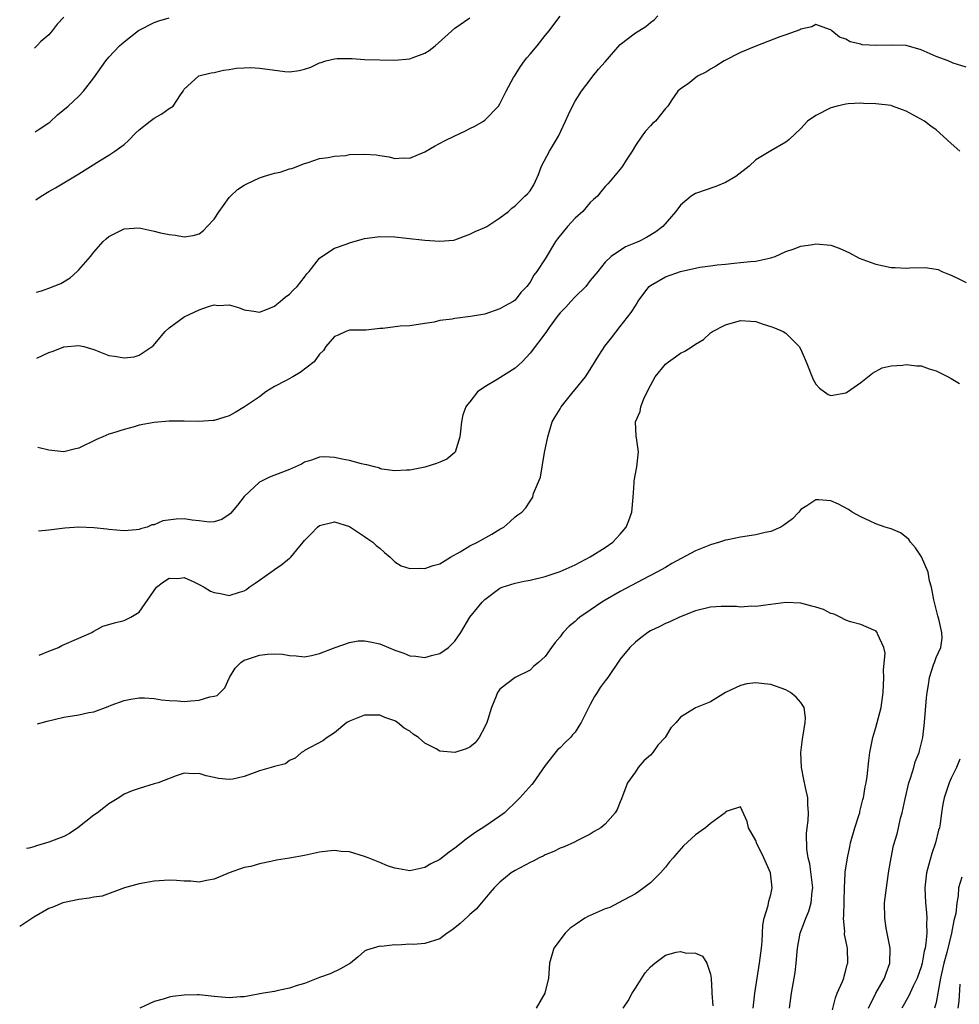
# Model space of a CAD drawing. Units: inches. Extents: x 2504191 to 2505000, y 1554000 to 1557000.
# Drawn here: x 2504273 to 2504398, y 1554932 to 1555062 of the extents above; entities that cross this region are included whole.
import ezdxf

# ---------------------------------------------------------------- set-up
doc = ezdxf.new("R2010")
doc.units = ezdxf.units.IN
doc.header["$MEASUREMENT"] = 0
doc.layers.add('LD25021554_2ft', color=30, linetype='Continuous')

msp = doc.modelspace()

# ---------------------------------------------------------------- linework, layer by layer
at = {"layer": 'LD25021554_2ft'}
for points, elevation in [([(2504279, 1555062.84), (2504278.12, 1555061.88), (2504277.46, 1555061), (2504277, 1555060.5), (2504275.92, 1555059.6), (2504275.47, 1555059.05), (2504275.09, 1555058.69)], 7790), ([(2504275.35, 1555026.23), (2504276.02, 1555026.44), (2504277, 1555026.78), (2504278.58, 1555027.42), (2504279.82, 1555028.17), (2504280.78, 1555029), (2504281, 1555029.23), (2504282.55, 1555031), (2504283, 1555031.57), (2504284.25, 1555033), (2504284.65, 1555033.35), (2504285, 1555033.64), (2504287, 1555034.67), (2504289, 1555034.8), (2504291, 1555034.38), (2504291.84, 1555034.16), (2504293, 1555033.9), (2504293.83, 1555033.83), (2504295, 1555033.6), (2504296.21, 1555033.79), (2504297, 1555034.03), (2504297.55, 1555034.45), (2504298.04, 1555035), (2504299, 1555035.95), (2504299.65, 1555037), (2504300.21, 1555037.79), (2504301, 1555038.82), (2504301.15, 1555039), (2504302.09, 1555039.91), (2504303, 1555040.49), (2504303.34, 1555040.66), (2504305, 1555041.45), (2504305.68, 1555041.68), (2504307, 1555042.1), (2504307.78, 1555042.22), (2504309, 1555042.66), (2504309.3, 1555042.7), (2504311, 1555043.37), (2504311.51, 1555043.51), (2504313, 1555044.01), (2504314.14, 1555044.14), (2504315, 1555044.34), (2504316.44, 1555044.44), (2504317, 1555044.54), (2504319, 1555044.62), (2504320.52, 1555044.52), (2504321, 1555044.43), (2504322.26, 1555044.26), (2504323, 1555044.05), (2504324.11, 1555044.11), (2504325, 1555044.08), (2504327, 1555044.92), (2504328.31, 1555045.69), (2504329.63, 1555046.37), (2504331, 1555047.05), (2504332.34, 1555047.66), (2504333, 1555048.03), (2504333.66, 1555048.34), (2504334.81, 1555049), (2504335, 1555049.13), (2504336.78, 1555051), (2504337, 1555051.28), (2504337.83, 1555053), (2504338.79, 1555054.79), (2504338.91, 1555055), (2504339.74, 1555056.26), (2504340.26, 1555057), (2504340.58, 1555057.42), (2504341, 1555057.89), (2504341.93, 1555059), (2504343, 1555060.38), (2504343.54, 1555061), (2504344.15, 1555061.85), (2504345, 1555062.94)], 7796), ([(2504275.42, 1555017.48), (2504277, 1555018.21), (2504277.59, 1555018.41), (2504279, 1555018.98), (2504281, 1555019.14), (2504281.65, 1555019), (2504283, 1555018.61), (2504285, 1555017.83), (2504285.73, 1555017.73), (2504287, 1555017.52), (2504288.35, 1555017.65), (2504289, 1555017.85), (2504290.75, 1555019), (2504290.89, 1555019.11), (2504292.47, 1555021), (2504293, 1555021.51), (2504295, 1555022.98), (2504297, 1555023.9), (2504298.37, 1555024.37), (2504299, 1555024.56), (2504299.51, 1555024.49), (2504301, 1555024.56), (2504302.22, 1555024.22), (2504303, 1555023.89), (2504304.28, 1555023.72), (2504305, 1555023.6), (2504305.94, 1555023.94), (2504307, 1555024.39), (2504307.33, 1555024.67), (2504307.78, 1555025), (2504308.43, 1555025.57), (2504309, 1555025.98), (2504309.5, 1555026.5), (2504310.01, 1555027), (2504311, 1555028.23), (2504311.32, 1555028.68), (2504311.62, 1555029), (2504313, 1555030.76), (2504313.3, 1555031), (2504315, 1555032.08), (2504316.68, 1555032.68), (2504317, 1555032.82), (2504318.69, 1555033.31), (2504319, 1555033.38), (2504321, 1555033.65), (2504323, 1555033.59), (2504324.56, 1555033.44), (2504327, 1555033.17), (2504328.98, 1555033.02), (2504330.82, 1555033.18), (2504331, 1555033.21), (2504333, 1555033.96), (2504333.68, 1555034.32), (2504335, 1555034.87), (2504335.26, 1555035), (2504337, 1555036.12), (2504338.11, 1555037), (2504338.56, 1555037.44), (2504339, 1555037.74), (2504340.31, 1555039), (2504340.65, 1555039.35), (2504341, 1555039.75), (2504341.48, 1555040.52), (2504341.72, 1555041), (2504342.12, 1555041.88), (2504342.53, 1555043), (2504343.57, 1555045), (2504344.79, 1555047), (2504345.72, 1555049), (2504346.1, 1555049.9), (2504346.63, 1555051), (2504347, 1555051.66), (2504347.83, 1555053), (2504349, 1555054.51), (2504349.34, 1555055), (2504350.09, 1555055.91), (2504351, 1555056.89), (2504353, 1555059.2), (2504355, 1555060.76), (2504355.45, 1555061), (2504356.41, 1555061.59), (2504357, 1555062.11), (2504357.52, 1555062.48), (2504358.01, 1555063)], 7798), ([(2504275.18, 1555047.58), (2504275.59, 1555047.82), (2504277, 1555048.77), (2504277.13, 1555048.87), (2504278.17, 1555049.83), (2504279.58, 1555051), (2504281, 1555052.32), (2504281.63, 1555053), (2504283, 1555054.78), (2504284.59, 1555057), (2504285, 1555057.49), (2504286.39, 1555059), (2504287, 1555059.54), (2504288.93, 1555061.07), (2504291, 1555062.12), (2504291.65, 1555062.35), (2504293, 1555062.72)], 7792), ([(2504275.26, 1555038.51), (2504275.99, 1555039.04), (2504277, 1555039.64), (2504277.88, 1555040.12), (2504281, 1555041.99), (2504283.72, 1555043.72), (2504285, 1555044.49), (2504285.8, 1555045), (2504287, 1555045.9), (2504287.59, 1555046.41), (2504288.56, 1555047.44), (2504289, 1555047.83), (2504290.49, 1555049), (2504291, 1555049.4), (2504292.02, 1555049.98), (2504293, 1555050.69), (2504293.54, 1555051), (2504294.5, 1555052.5), (2504294.86, 1555053), (2504295, 1555053.24), (2504296.89, 1555055), (2504296.97, 1555055.03), (2504298.57, 1555055.43), (2504299, 1555055.48), (2504300.21, 1555055.79), (2504301, 1555055.88), (2504301.94, 1555056.06), (2504303, 1555056.11), (2504303.88, 1555056.12), (2504305, 1555056.06), (2504306.1, 1555055.9), (2504308.4, 1555055.6), (2504309, 1555055.57), (2504310.28, 1555055.72), (2504311, 1555055.89), (2504311.83, 1555056.17), (2504313, 1555056.74), (2504313.22, 1555056.78), (2504313.86, 1555057), (2504315, 1555057.3), (2504315.33, 1555057.33), (2504317.33, 1555057.33), (2504319, 1555057.2), (2504323, 1555057.09), (2504325, 1555057.27), (2504325.47, 1555057.47), (2504327, 1555058.04), (2504327.6, 1555058.4), (2504328.36, 1555059), (2504331, 1555061.37), (2504333, 1555062.72)], 7794), ([(2504399, 1555056.2), (2504397.28, 1555056.72), (2504396.6, 1555057), (2504395, 1555057.61), (2504393, 1555058.48), (2504391, 1555059.04), (2504389, 1555059.11), (2504387.04, 1555059.04), (2504385.17, 1555059.17), (2504385, 1555059.22), (2504383.55, 1555059.55), (2504383, 1555059.9), (2504382.16, 1555060.16), (2504381.14, 1555061), (2504381, 1555061.14), (2504380.81, 1555061.19), (2504379, 1555061.84), (2504378.47, 1555061.53), (2504377, 1555061.24), (2504376.86, 1555061.14), (2504375, 1555060.46), (2504374.21, 1555060.21), (2504371, 1555058.97), (2504369, 1555058.11), (2504366.8, 1555057), (2504365.71, 1555056.29), (2504365, 1555055.9), (2504364.46, 1555055.54), (2504363.25, 1555055), (2504362.03, 1555053.97), (2504361, 1555053.31), (2504360.63, 1555053), (2504359.84, 1555051.84), (2504359.3, 1555051), (2504359, 1555050.68), (2504357.66, 1555049), (2504357.3, 1555048.7), (2504357, 1555048.36), (2504356.35, 1555047.65), (2504355.85, 1555047), (2504355, 1555045.74), (2504354.57, 1555045), (2504353.8, 1555043.8), (2504353.27, 1555043), (2504353.15, 1555042.85), (2504353, 1555042.63), (2504351.64, 1555041), (2504351.32, 1555040.68), (2504351, 1555040.31), (2504350.4, 1555039.6), (2504349.97, 1555039), (2504349.44, 1555038.56), (2504349, 1555038.17), (2504348.03, 1555037), (2504347, 1555036.11), (2504345.97, 1555035), (2504344.64, 1555033.36), (2504344.37, 1555033), (2504343, 1555030.69), (2504341.89, 1555029), (2504341.51, 1555028.49), (2504341, 1555027.6), (2504340.55, 1555027), (2504339.79, 1555026.21), (2504339, 1555025.18), (2504338.76, 1555025), (2504337.62, 1555024.38), (2504337, 1555024.01), (2504335, 1555023.34), (2504333.1, 1555023), (2504331, 1555022.76), (2504330.65, 1555022.65), (2504329, 1555022.49), (2504328.26, 1555022.26), (2504327, 1555022.09), (2504325, 1555021.77), (2504323.72, 1555021.72), (2504321.43, 1555021.43), (2504321, 1555021.4), (2504319.19, 1555021.19), (2504319, 1555021.2), (2504317, 1555021.18), (2504316.5, 1555021), (2504315.48, 1555020.52), (2504315, 1555020.33), (2504313.84, 1555019), (2504313.51, 1555018.49), (2504313, 1555018.02), (2504312.27, 1555017), (2504310.42, 1555015.58), (2504309.43, 1555015), (2504308.47, 1555014.47), (2504307, 1555013.69), (2504305.87, 1555013), (2504305, 1555012.34), (2504303.02, 1555010.98), (2504301.77, 1555010.23), (2504301, 1555009.82), (2504300.39, 1555009.61), (2504299, 1555009.19), (2504298.84, 1555009.16), (2504296.97, 1555009.03), (2504295, 1555009.08), (2504294.93, 1555009.07), (2504293, 1555009.09), (2504291, 1555008.93), (2504289, 1555008.54), (2504288.35, 1555008.35), (2504287, 1555007.99), (2504285.49, 1555007.49), (2504285, 1555007.34), (2504284.17, 1555007), (2504283.36, 1555006.64), (2504281, 1555005.52), (2504280.57, 1555005.43), (2504279, 1555005.01), (2504277, 1555005.24), (2504275.52, 1555005.59)], 7800), ([(2504398.16, 1555045), (2504397, 1555046.04), (2504395.95, 1555047), (2504395, 1555047.83), (2504394.31, 1555048.31), (2504393.44, 1555049), (2504391, 1555050.34), (2504390.51, 1555050.51), (2504389.21, 1555051), (2504389, 1555051.06), (2504387, 1555051.29), (2504385.36, 1555051.36), (2504385, 1555051.37), (2504383.29, 1555051.29), (2504383, 1555051.26), (2504381.84, 1555051), (2504381, 1555050.76), (2504379, 1555049.74), (2504377.89, 1555049), (2504377, 1555048.03), (2504375.44, 1555046.56), (2504375, 1555046.19), (2504373, 1555045.05), (2504371, 1555043.85), (2504370.12, 1555043), (2504368.36, 1555041.64), (2504367, 1555040.84), (2504365.7, 1555040.3), (2504363, 1555039.37), (2504362.76, 1555039.24), (2504362.41, 1555039), (2504361, 1555037.84), (2504360.4, 1555037), (2504358.65, 1555035), (2504357.73, 1555034.27), (2504356.5, 1555033.5), (2504355.47, 1555033), (2504355.13, 1555032.87), (2504355, 1555032.8), (2504353.71, 1555032.29), (2504351.8, 1555031), (2504351, 1555030.25), (2504350, 1555029), (2504349, 1555027.78), (2504348.41, 1555027), (2504347, 1555025.61), (2504346.43, 1555025), (2504345.76, 1555024.24), (2504345, 1555023.48), (2504344.62, 1555023), (2504343.56, 1555021.56), (2504343.17, 1555021), (2504343.11, 1555020.89), (2504341, 1555018.12), (2504339.95, 1555017), (2504339.47, 1555016.53), (2504339, 1555016.16), (2504336.62, 1555014.62), (2504335, 1555013.64), (2504334.03, 1555013), (2504333, 1555011.65), (2504332.69, 1555011.31), (2504332.47, 1555011), (2504332.07, 1555009.93), (2504331.9, 1555009), (2504331.77, 1555007.77), (2504331.67, 1555007), (2504331.05, 1555004.95), (2504331, 1555004.9), (2504329.95, 1555004.05), (2504329, 1555003.64), (2504328.56, 1555003.44), (2504327, 1555002.99), (2504325, 1555002.56), (2504324.58, 1555002.59), (2504323, 1555002.49), (2504321.28, 1555002.72), (2504321, 1555002.8), (2504320.87, 1555002.87), (2504320.3, 1555003), (2504319.28, 1555003.28), (2504319, 1555003.31), (2504318.6, 1555003.4), (2504317, 1555003.84), (2504316.02, 1555004.02), (2504315, 1555004.24), (2504313.67, 1555004.33), (2504313, 1555004.3), (2504311.92, 1555003.92), (2504311, 1555003.63), (2504310.61, 1555003.39), (2504309, 1555002.66), (2504306.37, 1555001.63), (2504305, 1555000.98), (2504303, 1554999.07), (2504302.1, 1554997.9), (2504301.18, 1554996.82), (2504301, 1554996.67), (2504299.99, 1554996.01), (2504299, 1554995.69), (2504298.34, 1554995.66), (2504297, 1554995.84), (2504296.07, 1554995.93), (2504295, 1554996.11), (2504293.94, 1554996.06), (2504292.18, 1554995.82), (2504291, 1554995.3), (2504290.72, 1554995.28), (2504290.06, 1554995), (2504289.21, 1554994.79), (2504289, 1554994.7), (2504288.64, 1554994.64), (2504287, 1554994.52), (2504285, 1554994.66), (2504284.71, 1554994.71), (2504283, 1554994.88), (2504281, 1554994.99), (2504279.15, 1554994.85), (2504277, 1554994.59), (2504275.61, 1554994.45)], 7802), ([(2504275.74, 1554977.97), (2504277, 1554978.5), (2504278.28, 1554979), (2504278.75, 1554979.25), (2504281, 1554980.21), (2504282.74, 1554981), (2504282.89, 1554981.11), (2504283, 1554981.15), (2504284.18, 1554981.82), (2504285, 1554982.03), (2504285.72, 1554982.28), (2504287, 1554982.59), (2504287.31, 1554982.69), (2504287.91, 1554983), (2504289, 1554983.7), (2504291.33, 1554987), (2504292.26, 1554987.74), (2504293, 1554988.19), (2504294.18, 1554988.18), (2504295, 1554988.28), (2504296.27, 1554987.73), (2504297, 1554987.37), (2504297.68, 1554987), (2504298.49, 1554986.49), (2504299, 1554986.31), (2504299.84, 1554986.16), (2504301, 1554985.92), (2504302.36, 1554986.36), (2504303, 1554986.53), (2504303.29, 1554986.71), (2504303.65, 1554987), (2504304.44, 1554987.56), (2504305, 1554987.92), (2504306.53, 1554989), (2504307, 1554989.38), (2504307.98, 1554990.02), (2504309, 1554990.87), (2504309.09, 1554990.91), (2504309.19, 1554991), (2504309.98, 1554991.98), (2504310.84, 1554993), (2504311, 1554993.22), (2504311.91, 1554994.09), (2504312.74, 1554995), (2504313, 1554995.19), (2504315, 1554995.68), (2504317, 1554995.06), (2504319, 1554993.77), (2504319.44, 1554993.44), (2504320.09, 1554993), (2504320.55, 1554992.55), (2504321, 1554992.18), (2504321.62, 1554991.62), (2504322.39, 1554991), (2504323, 1554990.39), (2504323.86, 1554989.86), (2504325, 1554989.47), (2504326.47, 1554989.53), (2504327, 1554989.48), (2504328.1, 1554989.9), (2504329, 1554990.13), (2504330.43, 1554991), (2504331.72, 1554991.72), (2504333, 1554992.52), (2504334.01, 1554993), (2504335.92, 1554994.08), (2504337, 1554994.74), (2504337.5, 1554995), (2504338.32, 1554995.68), (2504339, 1554996.36), (2504339.39, 1554996.61), (2504339.9, 1554997), (2504340.45, 1554997.55), (2504341, 1554998.47), (2504341.36, 1554999), (2504341.47, 1554999.47), (2504342.37, 1555001.63), (2504342.59, 1555003), (2504342.94, 1555004.94), (2504343.34, 1555007), (2504343.94, 1555009), (2504344.33, 1555009.67), (2504345, 1555010.72), (2504345.15, 1555011), (2504346.72, 1555013), (2504347, 1555013.32), (2504348.35, 1555015), (2504349, 1555015.98), (2504350.16, 1555017.84), (2504350.95, 1555019.05), (2504351.81, 1555020.19), (2504353, 1555021.67), (2504354.46, 1555023.54), (2504355, 1555024.44), (2504355.22, 1555024.78), (2504355.34, 1555025), (2504356.85, 1555027), (2504357, 1555027.13), (2504359, 1555028.27), (2504361, 1555028.99), (2504363.57, 1555029.57), (2504365, 1555029.75), (2504365.9, 1555029.9), (2504367, 1555029.99), (2504368.12, 1555030.12), (2504369, 1555030.18), (2504370.33, 1555030.33), (2504371, 1555030.38), (2504373, 1555030.82), (2504373.61, 1555031), (2504375, 1555031.65), (2504375.97, 1555031.97), (2504377, 1555032.36), (2504378.6, 1555032.6), (2504379, 1555032.69), (2504381, 1555032.5), (2504382.09, 1555032.09), (2504383, 1555031.71), (2504383.48, 1555031.48), (2504384.78, 1555030.78), (2504386.22, 1555030.22), (2504387, 1555029.99), (2504389, 1555029.55), (2504389.53, 1555029.53), (2504391, 1555029.43), (2504391.48, 1555029.48), (2504393.52, 1555029.52), (2504395, 1555029.29), (2504395.27, 1555029.27), (2504395.76, 1555029), (2504396.66, 1555028.66), (2504397, 1555028.49), (2504398.02, 1555028.02), (2504399, 1555027.52)], 7804), ([(2504275.48, 1554968.83), (2504276.79, 1554969.2), (2504279, 1554969.71), (2504281, 1554970.04), (2504282.33, 1554970.33), (2504283, 1554970.44), (2504284.88, 1554971.12), (2504285.3, 1554971.3), (2504287, 1554971.93), (2504287.91, 1554972.09), (2504289, 1554972.3), (2504289.72, 1554972.28), (2504291, 1554972.18), (2504292, 1554972.01), (2504293, 1554971.92), (2504294.11, 1554971.89), (2504295, 1554971.82), (2504295.9, 1554971.9), (2504297, 1554971.96), (2504298.4, 1554972.4), (2504299, 1554972.5), (2504299.38, 1554972.62), (2504300.4, 1554973.6), (2504301.05, 1554975), (2504301.78, 1554976.22), (2504302.55, 1554977), (2504303, 1554977.29), (2504303.41, 1554977.41), (2504305, 1554977.97), (2504306.09, 1554978.09), (2504307, 1554978.14), (2504308.08, 1554978.08), (2504309, 1554977.91), (2504309.89, 1554977.89), (2504311, 1554977.75), (2504311.93, 1554977.93), (2504313, 1554978.19), (2504315.08, 1554979), (2504317, 1554979.67), (2504318.14, 1554979.86), (2504319, 1554979.86), (2504319.74, 1554979.74), (2504321, 1554979.47), (2504322.16, 1554979), (2504323, 1554978.63), (2504324.23, 1554978.23), (2504325, 1554977.89), (2504325.83, 1554977.83), (2504327, 1554977.65), (2504327.91, 1554977.91), (2504329, 1554978.2), (2504330.14, 1554979), (2504331, 1554979.83), (2504331.79, 1554981), (2504333, 1554983.03), (2504334.65, 1554985), (2504335, 1554985.36), (2504337, 1554986.87), (2504337.3, 1554987), (2504339, 1554987.54), (2504340.21, 1554987.79), (2504341, 1554987.93), (2504343, 1554988.42), (2504345, 1554989.1), (2504347, 1554989.99), (2504349, 1554991.03), (2504351, 1554992.28), (2504352.02, 1554993), (2504353, 1554994.08), (2504353.77, 1554995), (2504354.14, 1554995.86), (2504354.55, 1554997), (2504354.73, 1554999), (2504354.83, 1555000.83), (2504354.83, 1555001.17), (2504355, 1555002.08), (2504355.2, 1555003), (2504355.37, 1555004.63), (2504355.44, 1555005), (2504355.14, 1555006.86), (2504355.11, 1555007.11), (2504355.02, 1555009), (2504355.63, 1555010.37), (2504355.72, 1555011), (2504356.19, 1555012.19), (2504357, 1555013.83), (2504357.65, 1555015), (2504359, 1555016.68), (2504359.18, 1555016.82), (2504359.41, 1555017), (2504360.36, 1555017.64), (2504361, 1555018.15), (2504361.6, 1555018.4), (2504362.56, 1555019), (2504363, 1555019.32), (2504364.05, 1555019.95), (2504365, 1555020.82), (2504365.25, 1555021), (2504367, 1555021.92), (2504369, 1555022.5), (2504370.37, 1555022.37), (2504371, 1555022.34), (2504371.99, 1555022), (2504373, 1555021.69), (2504373.52, 1555021.52), (2504374.65, 1555021), (2504375, 1555020.78), (2504376.8, 1555019), (2504377, 1555018.63), (2504377.71, 1555017), (2504378.64, 1555014.64), (2504379, 1555014.02), (2504379.47, 1555013.47), (2504380.64, 1555012.64), (2504381, 1555012.51), (2504383, 1555012.85), (2504383.23, 1555013), (2504385, 1555014.25), (2504386.52, 1555015.48), (2504387.82, 1555016.18), (2504389, 1555016.43), (2504390.52, 1555016.52), (2504391, 1555016.64), (2504392.44, 1555016.44), (2504393, 1555016.43), (2504394.06, 1555016.06), (2504395, 1555015.77), (2504395.54, 1555015.54), (2504396.61, 1555015), (2504397, 1555014.78), (2504398.11, 1555014.11)], 7806), ([(2504386, 1554931), (2504387, 1554932.99), (2504388.13, 1554935), (2504388.34, 1554935.66), (2504388.85, 1554937), (2504388.88, 1554939), (2504388.36, 1554941.64), (2504388.16, 1554943), (2504388.15, 1554945), (2504388.38, 1554947), (2504388.64, 1554948.64), (2504388.72, 1554949.28), (2504389, 1554951), (2504389.34, 1554952.66), (2504389.81, 1554954.19), (2504390, 1554955), (2504390.27, 1554956.27), (2504390.5, 1554957), (2504390.87, 1554958.87), (2504391.38, 1554961), (2504391.59, 1554961.59), (2504392.02, 1554963), (2504392.22, 1554963.78), (2504392.73, 1554965), (2504392.77, 1554965.23), (2504393.24, 1554967), (2504393.46, 1554969), (2504393.72, 1554972.28), (2504393.81, 1554973), (2504394, 1554974), (2504394.12, 1554975), (2504394.67, 1554976.67), (2504394.76, 1554977), (2504395, 1554977.65), (2504395.63, 1554979), (2504395.79, 1554980.21), (2504395.77, 1554981), (2504395.41, 1554982.59), (2504395.21, 1554983.21), (2504394.68, 1554985.32), (2504394.39, 1554987), (2504394.13, 1554987.87), (2504393.92, 1554989), (2504393.04, 1554991.04), (2504392.26, 1554992.26), (2504391.57, 1554993), (2504391.35, 1554993.35), (2504391, 1554993.67), (2504390.25, 1554994.25), (2504389, 1554994.75), (2504388.83, 1554994.83), (2504388.21, 1554995), (2504387, 1554995.44), (2504386.23, 1554995.77), (2504385, 1554996.36), (2504383.83, 1554997), (2504383.35, 1554997.35), (2504382.03, 1554998.03), (2504381, 1554998.5), (2504379.39, 1554998.61), (2504379, 1554998.61), (2504377.82, 1554997.82), (2504377, 1554997.32), (2504376.73, 1554997), (2504375.88, 1554996.12), (2504374.76, 1554995.24), (2504374.36, 1554995), (2504373, 1554994.41), (2504372.28, 1554994.28), (2504371, 1554993.97), (2504369, 1554993.67), (2504367.32, 1554993.32), (2504367, 1554993.27), (2504366.21, 1554993), (2504365, 1554992.66), (2504363, 1554991.85), (2504359.86, 1554990.14), (2504359, 1554989.64), (2504357.84, 1554989), (2504355.99, 1554988.01), (2504353, 1554986.45), (2504351, 1554985.3), (2504350.54, 1554985), (2504349, 1554983.96), (2504347.63, 1554983), (2504347.28, 1554982.72), (2504347, 1554982.45), (2504346.19, 1554981.81), (2504345.42, 1554981), (2504345.23, 1554980.77), (2504345, 1554980.41), (2504344.34, 1554979.66), (2504343.83, 1554979), (2504343, 1554977.78), (2504342.11, 1554977), (2504341.49, 1554976.51), (2504341, 1554975.98), (2504339.01, 1554974.99), (2504337, 1554973.44), (2504336.82, 1554973.18), (2504336.68, 1554973), (2504336.5, 1554972.5), (2504335.85, 1554971), (2504335.4, 1554969.4), (2504335.25, 1554969), (2504335, 1554968.44), (2504334.23, 1554967), (2504333.69, 1554966.31), (2504333, 1554965.73), (2504332.51, 1554965.49), (2504331, 1554965.03), (2504329, 1554965.19), (2504328.5, 1554965.5), (2504327, 1554966.27), (2504326.16, 1554967), (2504325.46, 1554967.46), (2504325, 1554967.87), (2504324.27, 1554968.27), (2504323.36, 1554969), (2504323.13, 1554969.13), (2504323, 1554969.22), (2504321.68, 1554969.68), (2504321, 1554969.99), (2504319, 1554969.98), (2504317, 1554969.2), (2504316.62, 1554969), (2504315, 1554967.62), (2504314, 1554967), (2504313.43, 1554966.57), (2504311, 1554965.29), (2504310.85, 1554965.15), (2504310.62, 1554965), (2504309.75, 1554964.25), (2504309, 1554963.94), (2504308.48, 1554963.51), (2504307, 1554963.17), (2504306.89, 1554963.11), (2504305, 1554962.57), (2504304.3, 1554962.3), (2504303, 1554961.84), (2504301.48, 1554961.49), (2504301, 1554961.42), (2504299.58, 1554961.58), (2504299, 1554961.71), (2504297.92, 1554961.92), (2504297, 1554962.21), (2504296.2, 1554962.2), (2504295, 1554962.25), (2504293.93, 1554961.93), (2504291.53, 1554961), (2504291, 1554960.83), (2504289, 1554960.25), (2504288.07, 1554959.93), (2504287, 1554959.47), (2504286.3, 1554959), (2504285, 1554958.2), (2504284.34, 1554957.66), (2504283.47, 1554957), (2504283, 1554956.68), (2504280.88, 1554955), (2504279.77, 1554954.23), (2504279, 1554953.86), (2504277, 1554953.09), (2504275.38, 1554952.62), (2504275, 1554952.46), (2504274.36, 1554952.3), (2504274.03, 1554952.23)], 7808), ([(2504381.23, 1554930.77), (2504381.61, 1554932.39), (2504381.86, 1554933), (2504382.56, 1554934.56), (2504382.71, 1554935), (2504382.75, 1554935.25), (2504383, 1554936.05), (2504383.18, 1554936.82), (2504383.25, 1554937), (2504383.19, 1554939), (2504383.15, 1554939.15), (2504383, 1554940.01), (2504382.82, 1554940.82), (2504382.82, 1554941), (2504382.85, 1554941.16), (2504382.69, 1554943), (2504382.73, 1554943.27), (2504382.75, 1554945.25), (2504382.81, 1554947), (2504382.91, 1554948.91), (2504382.91, 1554949.09), (2504383.19, 1554951), (2504383.52, 1554952.48), (2504383.63, 1554953), (2504384.2, 1554955), (2504384.76, 1554956.76), (2504384.83, 1554957), (2504384.85, 1554957.15), (2504385, 1554957.7), (2504385.25, 1554958.75), (2504385.34, 1554959), (2504385.54, 1554960.46), (2504385.69, 1554961), (2504385.81, 1554961.81), (2504386.04, 1554963.96), (2504386.19, 1554965), (2504386.32, 1554965.68), (2504386.59, 1554967), (2504387, 1554968.36), (2504387.67, 1554971), (2504387.96, 1554973), (2504388.06, 1554975), (2504388.02, 1554975.98), (2504388.23, 1554978.23), (2504388.03, 1554979), (2504387.2, 1554980.8), (2504387.16, 1554981), (2504387, 1554981.19), (2504386.7, 1554981.3), (2504385, 1554982.06), (2504383.59, 1554982.41), (2504383, 1554982.63), (2504382.23, 1554983), (2504381.43, 1554983.43), (2504381, 1554983.5), (2504380.02, 1554984.02), (2504379, 1554984.34), (2504378.47, 1554984.47), (2504377, 1554984.9), (2504375, 1554984.99), (2504373, 1554984.7), (2504372.68, 1554984.67), (2504371, 1554984.42), (2504370.47, 1554984.47), (2504369, 1554984.37), (2504368.44, 1554984.44), (2504367, 1554984.44), (2504366.43, 1554984.43), (2504365, 1554984.36), (2504363, 1554983.84), (2504360.86, 1554983), (2504359.59, 1554982.41), (2504359, 1554982.16), (2504358.24, 1554981.76), (2504357, 1554981.19), (2504356.67, 1554981), (2504355.75, 1554980.25), (2504355, 1554979.69), (2504354.25, 1554979), (2504353, 1554977.41), (2504351.35, 1554975), (2504351, 1554974.56), (2504350.33, 1554973.67), (2504349.92, 1554973), (2504349.55, 1554972.45), (2504349, 1554971.38), (2504348.86, 1554971.14), (2504348.61, 1554970.61), (2504347.8, 1554969), (2504347.5, 1554968.5), (2504347, 1554967.74), (2504346.65, 1554967.35), (2504346.38, 1554967), (2504345.67, 1554966.33), (2504345, 1554965.65), (2504344.64, 1554965.36), (2504343, 1554963.27), (2504341.39, 1554961), (2504341.22, 1554960.78), (2504339.66, 1554959), (2504339.34, 1554958.66), (2504337.58, 1554957), (2504337, 1554956.55), (2504335, 1554955.16), (2504333.66, 1554954.34), (2504333, 1554953.83), (2504332.49, 1554953.51), (2504331.89, 1554953), (2504331.38, 1554952.62), (2504331, 1554952.27), (2504330.24, 1554951.76), (2504329, 1554950.8), (2504327.81, 1554950.19), (2504327, 1554949.71), (2504325, 1554949.28), (2504323.56, 1554949.56), (2504323, 1554949.62), (2504322.06, 1554949.94), (2504321, 1554950.38), (2504320.58, 1554950.58), (2504319.48, 1554951), (2504319, 1554951.2), (2504317, 1554951.8), (2504315.87, 1554951.87), (2504315, 1554951.97), (2504314.11, 1554951.89), (2504313, 1554951.74), (2504311, 1554951.33), (2504309, 1554950.97), (2504307.29, 1554950.71), (2504306.51, 1554950.51), (2504305, 1554950.21), (2504303.87, 1554949.87), (2504303, 1554949.73), (2504301, 1554948.99), (2504299, 1554948.17), (2504297.99, 1554947.99), (2504297, 1554947.79), (2504295.9, 1554947.9), (2504295, 1554947.91), (2504294, 1554948), (2504293, 1554948.04), (2504291, 1554947.9), (2504289, 1554947.55), (2504287.07, 1554947), (2504284.1, 1554945.9), (2504283, 1554945.78), (2504282.37, 1554945.63), (2504281, 1554945.48), (2504279.07, 1554945.07), (2504278.85, 1554945), (2504277.55, 1554944.45), (2504277, 1554944.27), (2504275, 1554943.13), (2504273.13, 1554941.87)], 7810), ([(2504375.51, 1554931), (2504375.78, 1554933), (2504376.12, 1554935), (2504376.24, 1554935.76), (2504376.39, 1554937), (2504376.5, 1554938.5), (2504376.56, 1554939), (2504376.9, 1554941), (2504377.5, 1554942.5), (2504377.66, 1554943), (2504378.07, 1554943.93), (2504378.39, 1554945), (2504378.51, 1554946.51), (2504378.59, 1554947), (2504378.2, 1554950.2), (2504378, 1554951), (2504377.82, 1554952.18), (2504377.76, 1554954.24), (2504377.84, 1554955), (2504377.97, 1554955.97), (2504378.01, 1554957), (2504377.92, 1554958.08), (2504377.93, 1554959), (2504377.62, 1554960.38), (2504377.42, 1554961.42), (2504377.09, 1554963), (2504377.02, 1554965), (2504377.21, 1554966.79), (2504377.33, 1554967.33), (2504377.6, 1554969), (2504377.62, 1554969.62), (2504377.46, 1554971), (2504377, 1554971.67), (2504376.38, 1554972.38), (2504375.62, 1554973), (2504375, 1554973.37), (2504373, 1554974.08), (2504372.13, 1554974.13), (2504371, 1554974.27), (2504369.83, 1554974.17), (2504369, 1554973.94), (2504367.01, 1554973), (2504365, 1554971.75), (2504363, 1554970.95), (2504362.85, 1554970.85), (2504361, 1554969.73), (2504360.41, 1554969), (2504359.72, 1554968.28), (2504358.97, 1554967), (2504358.01, 1554965.99), (2504357.31, 1554965), (2504357, 1554964.67), (2504356.11, 1554963.89), (2504355.37, 1554963), (2504355, 1554962.45), (2504353.94, 1554961), (2504353.2, 1554959), (2504353.14, 1554958.86), (2504353, 1554958.46), (2504352.56, 1554957.44), (2504352.31, 1554957), (2504351, 1554955.5), (2504350.4, 1554955), (2504349.51, 1554954.49), (2504349, 1554954.17), (2504347.31, 1554953.3), (2504346.92, 1554953.08), (2504345.55, 1554952.45), (2504345, 1554952.3), (2504344.17, 1554951.83), (2504343, 1554951.4), (2504342.76, 1554951.24), (2504342.22, 1554951), (2504341.42, 1554950.58), (2504341, 1554950.4), (2504339, 1554949.32), (2504338.5, 1554949), (2504337, 1554947.79), (2504336.22, 1554947), (2504335.67, 1554946.33), (2504335, 1554945.57), (2504334.55, 1554945), (2504333.81, 1554944.19), (2504333, 1554943.49), (2504332.76, 1554943.24), (2504331.72, 1554942.28), (2504331, 1554941.68), (2504330.6, 1554941.4), (2504329.96, 1554941), (2504329, 1554940.22), (2504327, 1554939.61), (2504325.49, 1554939.49), (2504325, 1554939.5), (2504323.39, 1554939.39), (2504323, 1554939.43), (2504321.23, 1554939.23), (2504321, 1554939.27), (2504319.26, 1554938.74), (2504319, 1554938.57), (2504318.16, 1554937.84), (2504317.12, 1554937), (2504315.78, 1554936.22), (2504314.43, 1554935.57), (2504313, 1554935.08), (2504311, 1554934.31), (2504310.04, 1554934.04), (2504309, 1554933.65), (2504307.31, 1554933.31), (2504307, 1554933.23), (2504305.53, 1554933), (2504303, 1554932.52), (2504302.5, 1554932.5), (2504301, 1554932.38), (2504300.44, 1554932.44), (2504299, 1554932.57), (2504297, 1554932.79), (2504296.78, 1554932.78), (2504295, 1554932.76), (2504293.44, 1554932.56), (2504293, 1554932.46), (2504292.21, 1554932.21), (2504291, 1554931.88), (2504289.11, 1554931)], 7812), ([(2504398.14, 1554964.14), (2504397.69, 1554963), (2504397, 1554961.59), (2504396.73, 1554961), (2504396.07, 1554959), (2504395.87, 1554958.13), (2504395.71, 1554957), (2504395.53, 1554955.53), (2504395.43, 1554955), (2504395.33, 1554954.67), (2504394.93, 1554953), (2504394.41, 1554951.59), (2504393.98, 1554949.98), (2504393.7, 1554949), (2504393.49, 1554947), (2504393.6, 1554945), (2504393.73, 1554943.73), (2504393.76, 1554943), (2504393.71, 1554942.29), (2504393.75, 1554941), (2504393.64, 1554939.64), (2504393.52, 1554939), (2504393.4, 1554938.6), (2504393.13, 1554937), (2504393, 1554936.52), (2504392.47, 1554935), (2504391.95, 1554933.95), (2504391.36, 1554932.64), (2504390.42, 1554931)], 7806), ([(2504370.65, 1554931), (2504370.9, 1554933), (2504371.53, 1554937), (2504371.77, 1554939), (2504371.87, 1554939.87), (2504371.92, 1554941), (2504371.95, 1554942.05), (2504372.15, 1554943), (2504372.67, 1554944.67), (2504372.74, 1554945.26), (2504373, 1554946.12), (2504373.21, 1554947), (2504372.99, 1554949), (2504372.09, 1554951), (2504371.1, 1554953), (2504371, 1554953.31), (2504370.04, 1554955), (2504369.86, 1554955.86), (2504369, 1554957.77), (2504367.21, 1554957.21), (2504367, 1554957.09), (2504366.93, 1554957), (2504365, 1554955.56), (2504364.34, 1554955), (2504363, 1554954.05), (2504361.42, 1554952.58), (2504360.46, 1554951.54), (2504360.03, 1554951), (2504359.54, 1554950.46), (2504359, 1554949.76), (2504358.35, 1554949), (2504357, 1554947.7), (2504356.15, 1554947), (2504355.48, 1554946.52), (2504355, 1554946.23), (2504352.78, 1554945), (2504351.6, 1554944.4), (2504351, 1554944.2), (2504349, 1554943.34), (2504348.75, 1554943.25), (2504348.3, 1554943), (2504347, 1554942.09), (2504346.34, 1554941.66), (2504345.66, 1554941), (2504344.18, 1554939), (2504343.57, 1554937), (2504343.45, 1554935), (2504342.98, 1554933), (2504341.79, 1554931)], 7814), ([(2504398.43, 1554948.43), (2504397.98, 1554947), (2504397.93, 1554945.93), (2504397.74, 1554945), (2504397.6, 1554943.6), (2504397.46, 1554943), (2504397.34, 1554942.66), (2504397.06, 1554941), (2504396.43, 1554938.43), (2504396.03, 1554937), (2504395.57, 1554935), (2504395.26, 1554933.26), (2504395.23, 1554933), (2504395, 1554931.76), (2504394.8, 1554931)], 7804), ([(2504353.4, 1554931), (2504354.03, 1554931.97), (2504354.58, 1554933), (2504355, 1554933.69), (2504356.3, 1554935.7), (2504357, 1554936.52), (2504357.58, 1554937), (2504359, 1554938.04), (2504360.45, 1554938.45), (2504361, 1554938.56), (2504361.64, 1554938.36), (2504363, 1554938.32), (2504363.93, 1554937.93), (2504364.49, 1554937), (2504365, 1554935.55), (2504365.09, 1554935), (2504365.19, 1554933.19), (2504365.17, 1554933), (2504365.3, 1554931.3)], 7816), ([(2504397.95, 1554931), (2504398.04, 1554931.96), (2504398.2, 1554934.2)], 7802)]:
    msp.add_lwpolyline(points, dxfattribs=dict(at, elevation=elevation))

doc.saveas('drawing.dxf')
